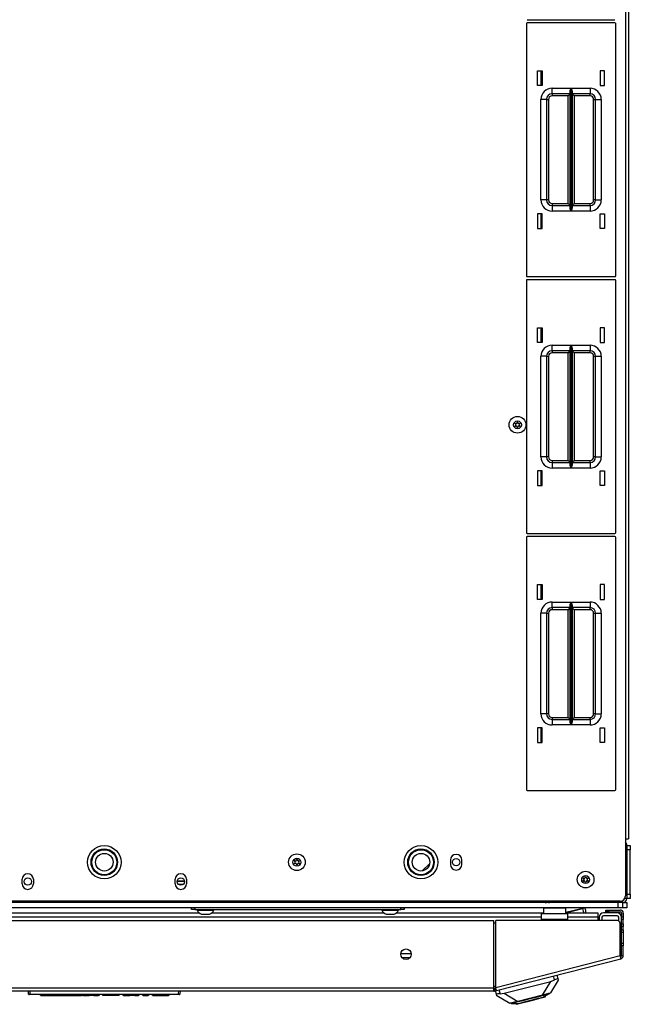
# Model space of a CAD drawing. Units: inches. Extents: x -219 to 36, y -55 to 161.
# Drawn here: x -128 to -115, y 117 to 139 of the extents above; entities that cross this region are included whole.
import ezdxf

# ---------------------------------------------------------------- set-up
doc = ezdxf.new("R2010")
doc.units = ezdxf.units.IN
doc.header["$MEASUREMENT"] = 0
doc.layers.add('TFR-TRI', color=7, linetype='CONTINUOUS')

msp = doc.modelspace()

# ---------------------------------------------------------------- linework, layer by layer
at = {"layer": 'TFR-TRI', "color": 30, "linetype": 'Continuous'}
for p, q in [((-114.72, 158.447), (-114.72, 120.439)), ((-114.649, 158.447), (-114.649, 120.439)), ((-114.72, 120.439), (-114.72, 119.16)), ((-114.72, 120.439), (-114.669, 120.439)), ((-114.669, 120.439), (-114.649, 120.439)), ((-118.633, 119.965), (-118.633, 119.866)), ((-118.381, 119.866), (-118.381, 119.965)), ((-128.22, 119.433), (-128.22, 119.532)), ((-127.968, 119.532), (-127.968, 119.433)), ((-124.794, 119.433), (-124.794, 119.532)), ((-124.542, 119.532), (-124.542, 119.433)), ((-114.838, 119.041), (-137.924, 119.041)), ((-115.16, 118.805), (-115.16, 118.845)), ((-115.16, 118.845), (-115.143, 118.845)), ((-115.143, 118.805), (-115.16, 118.805)), ((-115.143, 118.845), (-115.101, 118.845)), ((-115.101, 118.805), (-115.143, 118.805)), ((-115.101, 118.845), (-114.838, 118.845)), ((-115.101, 118.845), (-115.101, 118.805)), ((-115.101, 118.805), (-114.838, 118.805)), ((-114.806, 118.774), (-114.806, 118.695)), ((-114.767, 118.774), (-114.767, 118.695)), ((-135.101, 118.608), (-117.66, 118.608)), ((-117.66, 117.104), (-117.66, 118.608)), ((-117.622, 117.114), (-117.622, 118.608)), ((-114.897, 118.608), (-117.622, 118.608)), ((-114.838, 117.825), (-114.838, 118.549)), ((-114.806, 118.678), (-114.806, 118.695)), ((-114.806, 118.695), (-114.767, 118.695)), ((-114.806, 118.636), (-114.806, 118.678)), ((-114.806, 118.538), (-114.806, 118.636)), ((-114.767, 118.636), (-114.806, 118.636)), ((-114.806, 118.52), (-114.806, 118.538)), ((-114.806, 118.538), (-114.767, 118.538)), ((-114.806, 118.479), (-114.806, 118.52)), ((-114.767, 118.695), (-114.767, 118.678)), ((-114.767, 118.678), (-114.767, 118.636)), ((-114.767, 118.538), (-114.767, 118.636)), ((-114.767, 118.538), (-114.767, 118.52)), ((-114.767, 118.52), (-114.767, 118.479)), ((-114.806, 118.4), (-114.806, 118.479)), ((-114.767, 118.479), (-114.806, 118.479)), ((-114.806, 118.4), (-114.767, 118.4)), ((-114.806, 118.358), (-114.806, 118.4)), ((-114.806, 118.341), (-114.806, 118.358)), ((-114.767, 118.341), (-114.806, 118.341)), ((-114.767, 118.4), (-114.767, 118.479)), ((-114.767, 118.4), (-114.767, 118.358)), ((-114.767, 118.358), (-114.767, 118.341)), ((-114.767, 118.341), (-114.767, 118.306)), ((-114.767, 118.306), (-114.767, 118.223)), ((-114.806, 118.087), (-114.806, 118.105)), ((-114.806, 118.105), (-114.767, 118.105)), ((-114.806, 118.046), (-114.806, 118.087)), ((-114.767, 118.223), (-114.767, 118.139)), ((-114.767, 118.139), (-114.767, 118.105)), ((-114.767, 118.105), (-114.767, 118.087)), ((-114.767, 118.087), (-114.767, 118.046)), ((-114.767, 118.046), (-114.806, 118.046)), ((-114.806, 117.825), (-114.806, 118.046)), ((-114.767, 117.825), (-114.767, 118.046)), ((-117.622, 117.114), (-114.838, 117.825)), ((-117.605, 117.046), (-114.82, 117.756)), ((-114.825, 117.776), (-114.838, 117.825)), ((-114.82, 117.756), (-114.825, 117.776)), ((-114.806, 117.825), (-114.767, 117.825)), ((-135.101, 117.104), (-117.66, 117.104)), ((-135.101, 117.034), (-117.66, 117.034)), ((-117.66, 117.054), (-117.66, 117.104)), ((-117.66, 117.034), (-117.66, 117.054)), ((-117.653, 117.074), (-117.615, 117.084)), ((-117.653, 117.074), (-117.643, 117.036)), ((-117.643, 117.036), (-117.605, 117.046)), ((-117.61, 117.066), (-117.622, 117.114)), ((-117.605, 117.046), (-117.61, 117.066))]:
    msp.add_line(p, q, dxfattribs=at)
at = {"layer": 'TFR-TRI', "color": 215, "linetype": 'Continuous'}
for p, q in [((-116.935, 138.676), (-116.935, 133.036)), ((-116.915, 138.764), (-114.955, 138.764)), ((-114.955, 138.696), (-116.915, 138.696)), ((-114.935, 133.036), (-114.935, 138.676)), ((-116.685, 137.621), (-116.585, 137.621)), ((-116.685, 137.291), (-116.685, 137.621)), ((-116.585, 137.621), (-116.585, 137.291)), ((-115.285, 137.621), (-115.285, 137.291)), ((-115.185, 137.621), (-115.285, 137.621)), ((-115.185, 137.291), (-115.185, 137.621)), ((-116.585, 137.291), (-116.685, 137.291)), ((-115.285, 137.291), (-115.185, 137.291)), ((-116.36, 137.231), (-115.936, 137.231)), ((-116.36, 137.143), (-116.36, 137.231)), ((-116.36, 137.106), (-116.36, 137.143)), ((-115.958, 137.106), (-116.36, 137.106)), ((-116.36, 137.106), (-116.36, 137.093)), ((-116.36, 137.093), (-116.36, 137.061)), ((-116.003, 137.061), (-116.36, 137.061)), ((-115.971, 137.093), (-116.003, 137.061)), ((-116.003, 134.651), (-116.003, 137.061)), ((-115.958, 137.106), (-115.971, 137.093)), ((-115.958, 137.161), (-115.955, 137.18)), ((-115.958, 134.552), (-115.958, 137.161)), ((-115.955, 137.18), (-115.943, 137.215)), ((-115.943, 137.215), (-115.936, 137.231)), ((-115.936, 137.231), (-115.936, 134.481)), ((-115.936, 137.231), (-115.936, 137.231)), ((-115.934, 134.481), (-115.934, 137.231)), ((-115.934, 137.231), (-115.51, 137.231)), ((-115.934, 137.231), (-115.934, 137.231)), ((-115.934, 137.231), (-115.928, 137.215)), ((-115.928, 137.215), (-115.916, 137.18)), ((-115.916, 137.18), (-115.913, 137.161)), ((-115.913, 137.161), (-115.913, 134.552)), ((-115.51, 137.106), (-115.913, 137.106)), ((-115.9, 137.093), (-115.913, 137.106)), ((-115.868, 137.061), (-115.9, 137.093)), ((-115.51, 137.061), (-115.868, 137.061)), ((-115.868, 137.061), (-115.868, 134.651)), ((-115.51, 137.231), (-115.51, 137.143)), ((-115.51, 137.143), (-115.51, 137.106)), ((-115.51, 137.093), (-115.51, 137.106)), ((-115.51, 137.061), (-115.51, 137.093)), ((-116.61, 134.731), (-116.61, 136.981)), ((-116.522, 136.981), (-116.61, 136.981)), ((-116.485, 136.981), (-116.522, 136.981)), ((-116.485, 136.981), (-116.485, 134.731)), ((-116.485, 136.981), (-116.472, 136.981)), ((-116.472, 136.981), (-116.44, 136.981)), ((-116.44, 136.981), (-116.44, 134.731)), ((-115.43, 134.731), (-115.43, 136.981)), ((-115.43, 136.981), (-115.398, 136.981)), ((-115.398, 136.981), (-115.385, 136.981)), ((-115.385, 134.731), (-115.385, 136.981)), ((-115.385, 136.981), (-115.349, 136.981)), ((-115.349, 136.981), (-115.26, 136.981)), ((-115.26, 136.981), (-115.26, 134.731)), ((-116.522, 134.731), (-116.61, 134.731)), ((-116.485, 134.731), (-116.522, 134.731)), ((-116.472, 134.731), (-116.485, 134.731)), ((-116.44, 134.731), (-116.472, 134.731)), ((-116.36, 134.651), (-116.003, 134.651)), ((-116.36, 134.651), (-116.36, 134.62)), ((-116.36, 134.62), (-116.36, 134.606)), ((-116.36, 134.606), (-115.958, 134.606)), ((-116.36, 134.606), (-116.36, 134.57)), ((-116.003, 134.651), (-115.971, 134.62)), ((-115.971, 134.62), (-115.958, 134.606)), ((-115.913, 134.606), (-115.9, 134.62)), ((-115.913, 134.606), (-115.51, 134.606)), ((-115.9, 134.62), (-115.868, 134.651)), ((-115.868, 134.651), (-115.51, 134.651)), ((-115.51, 134.62), (-115.51, 134.651)), ((-115.51, 134.606), (-115.51, 134.62)), ((-115.51, 134.606), (-115.51, 134.57)), ((-115.398, 134.731), (-115.43, 134.731)), ((-115.385, 134.731), (-115.398, 134.731)), ((-115.385, 134.731), (-115.349, 134.731)), ((-115.349, 134.731), (-115.26, 134.731)), ((-116.685, 134.421), (-116.685, 134.091)), ((-116.585, 134.421), (-116.685, 134.421)), ((-116.585, 134.091), (-116.585, 134.421)), ((-116.36, 134.57), (-116.36, 134.481)), ((-115.936, 134.481), (-116.36, 134.481)), ((-115.955, 134.533), (-115.958, 134.552)), ((-115.943, 134.498), (-115.955, 134.533)), ((-115.936, 134.482), (-115.943, 134.498)), ((-115.936, 134.481), (-115.936, 134.482)), ((-115.928, 134.498), (-115.934, 134.482)), ((-115.934, 134.482), (-115.934, 134.481)), ((-115.51, 134.481), (-115.934, 134.481)), ((-115.916, 134.533), (-115.928, 134.498)), ((-115.913, 134.552), (-115.916, 134.533)), ((-115.51, 134.57), (-115.51, 134.481)), ((-115.285, 134.091), (-115.285, 134.421)), ((-115.285, 134.421), (-115.185, 134.421)), ((-115.185, 134.421), (-115.185, 134.091)), ((-116.685, 134.091), (-116.585, 134.091)), ((-115.185, 134.091), (-115.285, 134.091)), ((-116.935, 132.928), (-116.935, 127.288)), ((-116.915, 133.016), (-114.955, 133.016)), ((-114.955, 132.948), (-116.915, 132.948)), ((-114.935, 127.288), (-114.935, 132.928)), ((-116.685, 131.873), (-116.585, 131.873)), ((-116.685, 131.543), (-116.685, 131.873)), ((-116.585, 131.873), (-116.585, 131.543)), ((-115.285, 131.873), (-115.285, 131.543)), ((-115.185, 131.873), (-115.285, 131.873)), ((-115.185, 131.543), (-115.185, 131.873)), ((-116.585, 131.543), (-116.685, 131.543)), ((-115.285, 131.543), (-115.185, 131.543)), ((-116.36, 131.483), (-115.936, 131.483)), ((-116.36, 131.395), (-116.36, 131.483)), ((-116.36, 131.358), (-116.36, 131.395)), ((-115.958, 131.358), (-116.36, 131.358)), ((-116.36, 131.358), (-116.36, 131.345)), ((-116.36, 131.345), (-116.36, 131.313)), ((-116.003, 131.313), (-116.36, 131.313)), ((-115.971, 131.345), (-116.003, 131.313)), ((-116.003, 128.903), (-116.003, 131.313)), ((-115.958, 131.358), (-115.971, 131.345)), ((-115.958, 131.413), (-115.955, 131.432)), ((-115.958, 128.804), (-115.958, 131.413)), ((-115.955, 131.432), (-115.943, 131.467)), ((-115.943, 131.467), (-115.936, 131.483)), ((-115.936, 131.483), (-115.936, 128.733)), ((-115.936, 131.483), (-115.936, 131.483)), ((-115.934, 128.733), (-115.934, 131.483)), ((-115.934, 131.483), (-115.51, 131.483)), ((-115.934, 131.483), (-115.934, 131.483)), ((-115.934, 131.483), (-115.928, 131.467)), ((-115.928, 131.467), (-115.916, 131.432)), ((-115.916, 131.432), (-115.913, 131.413)), ((-115.913, 131.413), (-115.913, 128.804)), ((-115.51, 131.358), (-115.913, 131.358)), ((-115.9, 131.345), (-115.913, 131.358)), ((-115.868, 131.313), (-115.9, 131.345)), ((-115.51, 131.313), (-115.868, 131.313)), ((-115.868, 131.313), (-115.868, 128.903)), ((-115.51, 131.483), (-115.51, 131.395)), ((-115.51, 131.395), (-115.51, 131.358)), ((-115.51, 131.345), (-115.51, 131.358)), ((-115.51, 131.313), (-115.51, 131.345)), ((-116.61, 128.983), (-116.61, 131.233)), ((-116.522, 131.233), (-116.61, 131.233)), ((-116.485, 131.233), (-116.522, 131.233)), ((-116.485, 131.233), (-116.485, 128.983)), ((-116.485, 131.233), (-116.472, 131.233)), ((-116.472, 131.233), (-116.44, 131.233)), ((-116.44, 131.233), (-116.44, 128.983)), ((-115.43, 128.983), (-115.43, 131.233)), ((-115.43, 131.233), (-115.398, 131.233)), ((-115.398, 131.233), (-115.385, 131.233)), ((-115.385, 128.983), (-115.385, 131.233)), ((-115.385, 131.233), (-115.349, 131.233)), ((-115.349, 131.233), (-115.26, 131.233)), ((-115.26, 131.233), (-115.26, 128.983)), ((-116.522, 128.983), (-116.61, 128.983)), ((-116.485, 128.983), (-116.522, 128.983)), ((-116.472, 128.983), (-116.485, 128.983)), ((-116.44, 128.983), (-116.472, 128.983)), ((-116.36, 128.903), (-116.003, 128.903)), ((-116.36, 128.903), (-116.36, 128.872)), ((-116.36, 128.872), (-116.36, 128.858)), ((-116.003, 128.903), (-115.971, 128.872)), ((-115.971, 128.872), (-115.958, 128.858)), ((-115.913, 128.858), (-115.9, 128.872)), ((-115.9, 128.872), (-115.868, 128.903)), ((-115.868, 128.903), (-115.51, 128.903)), ((-115.51, 128.872), (-115.51, 128.903)), ((-115.51, 128.858), (-115.51, 128.872)), ((-115.398, 128.983), (-115.43, 128.983)), ((-115.385, 128.983), (-115.398, 128.983)), ((-115.385, 128.983), (-115.349, 128.983)), ((-115.349, 128.983), (-115.26, 128.983)), ((-116.685, 128.673), (-116.685, 128.343)), ((-116.585, 128.673), (-116.685, 128.673)), ((-116.585, 128.343), (-116.585, 128.673)), ((-116.36, 128.858), (-115.958, 128.858)), ((-116.36, 128.858), (-116.36, 128.822)), ((-116.36, 128.822), (-116.36, 128.733)), ((-115.936, 128.733), (-116.36, 128.733)), ((-115.955, 128.785), (-115.958, 128.804)), ((-115.943, 128.75), (-115.955, 128.785)), ((-115.936, 128.734), (-115.943, 128.75)), ((-115.936, 128.733), (-115.936, 128.734)), ((-115.928, 128.75), (-115.934, 128.734)), ((-115.934, 128.734), (-115.934, 128.733)), ((-115.51, 128.733), (-115.934, 128.733)), ((-115.916, 128.785), (-115.928, 128.75)), ((-115.913, 128.804), (-115.916, 128.785)), ((-115.913, 128.858), (-115.51, 128.858)), ((-115.51, 128.858), (-115.51, 128.822)), ((-115.51, 128.822), (-115.51, 128.733)), ((-115.285, 128.343), (-115.285, 128.673)), ((-115.285, 128.673), (-115.185, 128.673)), ((-115.185, 128.673), (-115.185, 128.343)), ((-116.685, 128.343), (-116.585, 128.343)), ((-115.185, 128.343), (-115.285, 128.343)), ((-116.935, 127.18), (-116.935, 121.54)), ((-116.915, 127.268), (-114.955, 127.268)), ((-114.955, 127.2), (-116.915, 127.2)), ((-114.935, 121.54), (-114.935, 127.18)), ((-116.685, 126.125), (-116.585, 126.125)), ((-116.685, 125.795), (-116.685, 126.125)), ((-116.585, 126.125), (-116.585, 125.795)), ((-115.285, 126.125), (-115.285, 125.795)), ((-115.185, 126.125), (-115.285, 126.125)), ((-115.185, 125.795), (-115.185, 126.125)), ((-116.585, 125.795), (-116.685, 125.795)), ((-115.285, 125.795), (-115.185, 125.795)), ((-116.36, 125.735), (-115.936, 125.735)), ((-116.36, 125.647), (-116.36, 125.735)), ((-116.36, 125.61), (-116.36, 125.647)), ((-115.958, 125.61), (-116.36, 125.61)), ((-116.36, 125.61), (-116.36, 125.597)), ((-116.36, 125.597), (-116.36, 125.565)), ((-116.003, 125.565), (-116.36, 125.565)), ((-115.971, 125.597), (-116.003, 125.565)), ((-116.003, 123.155), (-116.003, 125.565)), ((-115.958, 125.61), (-115.971, 125.597)), ((-115.958, 125.665), (-115.955, 125.684)), ((-115.958, 123.056), (-115.958, 125.665)), ((-115.955, 125.684), (-115.943, 125.719)), ((-115.943, 125.719), (-115.936, 125.735)), ((-115.936, 125.735), (-115.936, 122.985)), ((-115.936, 125.735), (-115.936, 125.735)), ((-115.934, 122.985), (-115.934, 125.735)), ((-115.934, 125.735), (-115.51, 125.735)), ((-115.934, 125.735), (-115.934, 125.735)), ((-115.934, 125.735), (-115.928, 125.719)), ((-115.928, 125.719), (-115.916, 125.684)), ((-115.916, 125.684), (-115.913, 125.665)), ((-115.913, 125.665), (-115.913, 123.056)), ((-115.51, 125.61), (-115.913, 125.61)), ((-115.9, 125.597), (-115.913, 125.61)), ((-115.868, 125.565), (-115.9, 125.597)), ((-115.51, 125.565), (-115.868, 125.565)), ((-115.868, 125.565), (-115.868, 123.155)), ((-115.51, 125.735), (-115.51, 125.647)), ((-115.51, 125.647), (-115.51, 125.61)), ((-115.51, 125.597), (-115.51, 125.61)), ((-115.51, 125.565), (-115.51, 125.597)), ((-116.61, 123.235), (-116.61, 125.485)), ((-116.522, 125.485), (-116.61, 125.485)), ((-116.485, 125.485), (-116.522, 125.485)), ((-116.485, 125.485), (-116.485, 123.235)), ((-116.485, 125.485), (-116.472, 125.485)), ((-116.472, 125.485), (-116.44, 125.485)), ((-116.44, 125.485), (-116.44, 123.235)), ((-115.43, 123.235), (-115.43, 125.485)), ((-115.43, 125.485), (-115.398, 125.485)), ((-115.398, 125.485), (-115.385, 125.485)), ((-115.385, 123.235), (-115.385, 125.485)), ((-115.385, 125.485), (-115.349, 125.485)), ((-115.349, 125.485), (-115.26, 125.485)), ((-115.26, 125.485), (-115.26, 123.235)), ((-116.522, 123.235), (-116.61, 123.235)), ((-116.485, 123.235), (-116.522, 123.235)), ((-116.472, 123.235), (-116.485, 123.235)), ((-116.44, 123.235), (-116.472, 123.235)), ((-116.36, 123.155), (-116.003, 123.155)), ((-116.36, 123.155), (-116.36, 123.123)), ((-116.003, 123.155), (-115.971, 123.123)), ((-115.9, 123.123), (-115.868, 123.155)), ((-115.868, 123.155), (-115.51, 123.155)), ((-115.51, 123.123), (-115.51, 123.155)), ((-115.398, 123.235), (-115.43, 123.235)), ((-115.385, 123.235), (-115.398, 123.235)), ((-115.385, 123.235), (-115.349, 123.235)), ((-115.349, 123.235), (-115.26, 123.235)), ((-116.685, 122.925), (-116.685, 122.595)), ((-116.585, 122.925), (-116.685, 122.925)), ((-116.585, 122.595), (-116.585, 122.925)), ((-116.36, 123.123), (-116.36, 123.11)), ((-116.36, 123.11), (-115.958, 123.11)), ((-116.36, 123.11), (-116.36, 123.074)), ((-116.36, 123.074), (-116.36, 122.985)), ((-115.936, 122.985), (-116.36, 122.985)), ((-115.971, 123.123), (-115.958, 123.11)), ((-115.955, 123.037), (-115.958, 123.056)), ((-115.943, 123.002), (-115.955, 123.037)), ((-115.936, 122.986), (-115.943, 123.002)), ((-115.936, 122.985), (-115.936, 122.986)), ((-115.928, 123.002), (-115.934, 122.986)), ((-115.934, 122.986), (-115.934, 122.985)), ((-115.51, 122.985), (-115.934, 122.985)), ((-115.916, 123.037), (-115.928, 123.002)), ((-115.913, 123.056), (-115.916, 123.037)), ((-115.913, 123.11), (-115.9, 123.123)), ((-115.913, 123.11), (-115.51, 123.11)), ((-115.51, 123.11), (-115.51, 123.123)), ((-115.51, 123.11), (-115.51, 123.074)), ((-115.51, 123.074), (-115.51, 122.985)), ((-115.285, 122.595), (-115.285, 122.925)), ((-115.285, 122.925), (-115.185, 122.925)), ((-115.185, 122.925), (-115.185, 122.595)), ((-116.685, 122.595), (-116.585, 122.595)), ((-115.185, 122.595), (-115.285, 122.595)), ((-116.915, 121.52), (-114.955, 121.52)), ((-114.881, 119.01), (-137.881, 119.01)), ((-114.881, 118.892), (-114.881, 119.01)), ((-114.783, 119.01), (-114.783, 118.892)), ((-114.881, 118.892), (-137.881, 118.892)), ((-114.811, 118.892), (-114.881, 118.892)), ((-114.783, 118.892), (-114.811, 118.892))]:
    msp.add_line(p, q, dxfattribs=at)
at = {"layer": 'TFR-TRI', "color": 12, "linetype": 'Continuous'}
for p, q in [((-116.61, 137.621), (-116.61, 137.291)), ((-116.61, 134.421), (-116.61, 134.091)), ((-116.61, 131.873), (-116.61, 131.543)), ((-116.61, 128.673), (-116.61, 128.343)), ((-116.61, 126.125), (-116.61, 125.795)), ((-116.61, 122.925), (-116.61, 122.595)), ((-128.507, 118.779), (-124.255, 118.779)), ((-123.98, 118.779), (-120.121, 118.779)), ((-119.846, 118.779), (-116.552, 118.779)), ((-116.052, 118.779), (-115.338, 118.779)), ((-115.338, 118.779), (-115.338, 118.752)), ((-115.338, 118.752), (-115.338, 118.685)), ((-116.598, 118.685), (-136.164, 118.685)), ((-115.338, 118.685), (-116.007, 118.685)), ((-115.338, 118.685), (-115.338, 118.608)), ((-119.746, 117.874), (-119.512, 117.874)), ((-119.54, 117.779), (-119.719, 117.779))]:
    msp.add_line(p, q, dxfattribs=at)
at = {"layer": 'TFR-TRI', "color": 235, "linetype": 'Continuous'}
for p, q in [((-116.587, 126.125), (-116.587, 125.965)), ((-116.61, 125.965), (-116.587, 125.965)), ((-116.587, 125.887), (-116.61, 125.887)), ((-116.587, 125.965), (-116.587, 125.91)), ((-116.587, 125.91), (-116.587, 125.887))]:
    msp.add_line(p, q, dxfattribs=at)
at = {"layer": 'TFR-TRI', "color": 253, "linetype": 'Continuous'}
for p, q in [((-116.596, 125.86), (-116.61, 125.86)), ((-116.596, 125.795), (-116.596, 125.86))]:
    msp.add_line(p, q, dxfattribs=at)
at = {"layer": 'TFR-TRI', "color": 173, "linetype": 'Continuous'}
for p, q in [((-114.688, 120.292), (-114.72, 120.292)), ((-114.688, 120.292), (-114.688, 119.104)), ((-116.422, 119.041), (-116.422, 119.01)), ((-114.783, 119.01), (-116.422, 119.01)), ((-114.783, 119.055), (-114.783, 119.01)), ((-114.688, 119.104), (-114.733, 119.104))]:
    msp.add_line(p, q, dxfattribs=at)
at = {"layer": 'TFR-TRI', "color": 3, "linetype": 'Continuous'}
for p, q in [((-114.688, 120.292), (-114.609, 120.292)), ((-114.609, 120.292), (-114.609, 120.263)), ((-114.609, 120.193), (-114.688, 120.193)), ((-114.688, 119.203), (-114.688, 120.193)), ((-114.609, 120.263), (-114.609, 120.193)), ((-114.609, 119.203), (-114.609, 120.193)), ((-114.688, 119.203), (-114.609, 119.203)), ((-114.609, 119.203), (-114.609, 119.133)), ((-114.609, 119.104), (-114.688, 119.104)), ((-114.609, 119.133), (-114.609, 119.104)), ((-124.304, 118.86), (-124.304, 118.841)), ((-124.304, 118.841), (-124.268, 118.841)), ((-124.268, 118.841), (-124.175, 118.841)), ((-124.206, 118.752), (-124.161, 118.752)), ((-124.175, 118.841), (-124.059, 118.841)), ((-124.161, 118.752), (-124.073, 118.752)), ((-124.073, 118.752), (-124.029, 118.752)), ((-124.059, 118.841), (-123.966, 118.841)), ((-123.966, 118.841), (-123.93, 118.841)), ((-123.93, 118.841), (-123.93, 118.86)), ((-120.17, 118.86), (-120.17, 118.841)), ((-120.17, 118.841), (-120.135, 118.841)), ((-120.135, 118.841), (-120.041, 118.841)), ((-120.072, 118.752), (-120.028, 118.752)), ((-120.041, 118.841), (-119.926, 118.841)), ((-120.028, 118.752), (-119.939, 118.752)), ((-119.939, 118.752), (-119.895, 118.752)), ((-119.926, 118.841), (-119.832, 118.841)), ((-119.832, 118.841), (-119.796, 118.841)), ((-119.796, 118.841), (-119.796, 118.86)), ((-116.569, 118.78), (-116.552, 118.784)), ((-115.679, 118.883), (-116.052, 118.788)), ((-116.052, 118.786), (-115.679, 118.881)), ((-115.681, 118.892), (-115.68, 118.887)), ((-115.68, 118.887), (-115.679, 118.883)), ((-115.661, 118.888), (-115.679, 118.883)), ((-115.679, 118.881), (-115.657, 118.887)), ((-115.679, 118.881), (-115.679, 118.883)), ((-115.679, 118.881), (-115.664, 118.822)), ((-115.664, 118.822), (-115.653, 118.779)), ((-115.644, 118.892), (-115.661, 118.888)), ((-115.657, 118.887), (-115.638, 118.892)), ((-115.61, 118.854), (-115.62, 118.892)), ((-115.606, 118.838), (-115.61, 118.854)), ((-114.901, 118.779), (-115.212, 118.779)), ((-115.306, 118.685), (-115.306, 118.608)), ((-115.243, 118.685), (-115.243, 118.608)), ((-114.901, 118.716), (-115.212, 118.716)), ((-114.869, 118.602), (-114.869, 118.685))]:
    msp.add_line(p, q, dxfattribs=at)
at = {"layer": 'TFR-TRI', "color": 58, "linetype": 'Continuous'}
msp.add_line((-119.099, 119.888), (-119.267, 119.721), dxfattribs=at)
at = {"layer": 'TFR-TRI', "color": 22, "linetype": 'Continuous'}
for p, q in [((-124.586, 119.481), (-124.751, 119.481)), ((-124.749, 119.502), (-124.588, 119.502)), ((-124.726, 119.423), (-124.61, 119.423))]:
    msp.add_line(p, q, dxfattribs=at)
at = {"layer": 'TFR-TRI', "color": 251, "linetype": 'Continuous'}
for p, q in [((-116.635, 119.018), (-116.635, 119.041)), ((-116.635, 119.01), (-116.635, 119.018)), ((-116.517, 119.041), (-116.517, 119.018)), ((-116.517, 119.018), (-116.517, 119.01))]:
    msp.add_line(p, q, dxfattribs=at)
at = {"layer": 'TFR-TRI', "color": 21, "linetype": 'Continuous'}
for p, q in [((-116.509, 119.01), (-116.496, 119.01)), ((-116.496, 119.01), (-116.483, 119.01)), ((-116.425, 119.01), (-116.483, 119.01)), ((-114.78, 119.01), (-114.714, 119.01)), ((-114.714, 119.01), (-114.688, 119.01)), ((-114.688, 119.01), (-114.688, 118.892)), ((-114.715, 118.892), (-114.783, 118.892)), ((-114.688, 118.892), (-114.715, 118.892))]:
    msp.add_line(p, q, dxfattribs=at)
at = {"layer": 'TFR-TRI', "color": 252, "linetype": 'Continuous'}
for p, q in [((-124.432, 118.86), (-124.432, 118.892)), ((-124.409, 118.86), (-124.432, 118.86)), ((-124.353, 118.86), (-124.409, 118.86)), ((-124.353, 118.892), (-124.353, 118.86)), ((-124.353, 118.86), (-119.747, 118.86)), ((-119.747, 118.86), (-119.747, 118.892)), ((-119.691, 118.86), (-119.747, 118.86)), ((-119.668, 118.86), (-119.691, 118.86)), ((-119.668, 118.892), (-119.668, 118.86)), ((-116.423, 116.973), (-116.556, 116.899)), ((-116.456, 116.965), (-116.423, 116.973)), ((-116.425, 116.981), (-116.423, 116.973)), ((-117.274, 116.764), (-117.272, 116.757)), ((-117.272, 116.757), (-117.24, 116.765)), ((-117.272, 116.757), (-117.12, 116.755)), ((-117.24, 116.765), (-117.148, 116.788)), ((-117.167, 116.755), (-117.162, 116.736)), ((-117.148, 116.788), (-117.01, 116.824)), ((-117.13, 116.744), (-117.039, 116.767)), ((-117.12, 116.755), (-117.082, 116.765)), ((-117.082, 116.765), (-116.979, 116.791)), ((-117.039, 116.767), (-116.909, 116.801)), ((-117.01, 116.824), (-116.848, 116.865)), ((-116.979, 116.791), (-116.838, 116.827)), ((-116.909, 116.801), (-116.763, 116.838)), ((-116.848, 116.865), (-116.685, 116.906)), ((-116.838, 116.827), (-116.697, 116.863)), ((-116.763, 116.838), (-116.633, 116.871)), ((-116.697, 116.863), (-116.594, 116.889)), ((-116.685, 116.906), (-116.548, 116.942)), ((-116.633, 116.871), (-116.542, 116.894)), ((-116.594, 116.889), (-116.556, 116.899)), ((-116.548, 116.942), (-116.456, 116.965)), ((-116.542, 116.894), (-116.51, 116.902)), ((-116.51, 116.902), (-116.515, 116.922)), ((-117.162, 116.736), (-117.13, 116.744))]:
    msp.add_line(p, q, dxfattribs=at)
at = {"layer": 'TFR-TRI', "color": 95, "linetype": 'Continuous'}
for p, q in [((-116.597, 118.729), (-116.597, 118.77)), ((-116.597, 118.77), (-116.007, 118.77)), ((-116.007, 118.729), (-116.007, 118.77)), ((-117.623, 118.553), (-117.661, 118.553)), ((-116.597, 118.632), (-116.597, 118.729)), ((-116.007, 118.632), (-116.597, 118.632)), ((-116.597, 118.608), (-116.597, 118.632)), ((-116.007, 118.632), (-116.007, 118.729)), ((-116.007, 118.608), (-116.007, 118.632)), ((-114.826, 118.514), (-114.826, 117.914)), ((-117.66, 117.098), (-117.621, 117.108)), ((-117.622, 117.139), (-117.65, 117.131))]:
    msp.add_line(p, q, dxfattribs=at)
at = {"layer": 'TFR-TRI', "color": 5, "linetype": 'Continuous'}
for p, q in [((-116.552, 118.886), (-116.552, 118.77)), ((-116.519, 118.886), (-116.552, 118.886)), ((-116.427, 118.886), (-116.519, 118.886)), ((-116.302, 118.886), (-116.427, 118.886)), ((-116.177, 118.886), (-116.302, 118.886)), ((-116.086, 118.886), (-116.177, 118.886)), ((-116.052, 118.886), (-116.086, 118.886)), ((-116.052, 118.77), (-116.052, 118.886))]:
    msp.add_line(p, q, dxfattribs=at)
at = {"layer": 'TFR-TRI', "color": 70, "linetype": 'Continuous'}
for p, q in [((-114.806, 118.494), (-114.826, 118.494)), ((-114.806, 118.103), (-114.806, 118.342)), ((-114.826, 117.908), (-114.806, 117.908))]:
    msp.add_line(p, q, dxfattribs=at)
at = {"layer": 'TFR-TRI', "color": 151, "linetype": 'Continuous'}
for p, q in [((-117.432, 116.982), (-116.391, 117.248)), ((-116.572, 116.944), (-116.391, 117.248)), ((-116.221, 117.277), (-116.392, 116.989)), ((-116.391, 117.248), (-116.304, 117.281)), ((-116.304, 117.281), (-116.327, 117.372)), ((-116.282, 117.292), (-116.304, 117.281)), ((-116.261, 117.302), (-116.282, 117.292)), ((-116.245, 117.309), (-116.261, 117.302)), ((-116.251, 117.391), (-116.23, 117.31)), ((-116.234, 117.312), (-116.245, 117.309)), ((-116.23, 117.31), (-116.234, 117.312)), ((-116.23, 117.31), (-116.221, 117.277)), ((-117.603, 116.96), (-117.624, 117.041)), ((-117.548, 117.06), (-117.524, 116.97)), ((-117.524, 116.97), (-117.432, 116.982)), ((-117.432, 116.982), (-117.128, 116.802)), ((-116.439, 116.977), (-116.496, 116.963)), ((-116.404, 116.986), (-116.439, 116.977)), ((-116.392, 116.989), (-116.404, 116.986)), ((-117.602, 116.962), (-117.603, 116.96)), ((-117.595, 116.926), (-117.603, 116.96)), ((-117.593, 116.965), (-117.602, 116.962)), ((-117.307, 116.756), (-117.595, 116.926)), ((-117.575, 116.967), (-117.593, 116.965)), ((-117.551, 116.968), (-117.575, 116.967)), ((-117.524, 116.97), (-117.551, 116.968)), ((-117.295, 116.759), (-117.307, 116.756)), ((-117.26, 116.768), (-117.295, 116.759)), ((-117.204, 116.782), (-117.26, 116.768)), ((-117.128, 116.802), (-117.204, 116.782)), ((-116.572, 116.944), (-117.128, 116.802)), ((-116.496, 116.963), (-116.572, 116.944))]:
    msp.add_line(p, q, dxfattribs=at)
at = {"layer": 'TFR-TRI', "color": 150, "linetype": 'Continuous'}
for p, q in [((-128.075, 116.963), (-128.081, 117.034)), ((-128.051, 117.034), (-128.045, 116.963)), ((-124.717, 116.963), (-124.711, 117.034)), ((-124.681, 117.034), (-124.687, 116.963)), ((-128.075, 116.963), (-128.045, 116.963)), ((-128.045, 116.954), (-128.065, 116.954)), ((-128.045, 116.963), (-124.717, 116.963)), ((-128.045, 116.956), (-128.045, 116.963)), ((-128.045, 116.954), (-128.045, 116.956)), ((-124.717, 116.954), (-128.045, 116.954)), ((-127.809, 116.934), (-127.809, 116.954)), ((-127.799, 116.934), (-127.809, 116.934)), ((-127.799, 116.954), (-127.799, 116.934)), ((-127.799, 116.934), (-127.361, 116.934)), ((-127.361, 116.934), (-127.361, 116.954)), ((-127.361, 116.934), (-127.235, 116.934)), ((-127.235, 116.934), (-127.153, 116.934)), ((-127.153, 116.934), (-127.153, 116.954)), ((-127.15, 116.934), (-127.153, 116.934)), ((-127.153, 116.934), (-127.153, 116.934)), ((-127.147, 116.934), (-127.15, 116.934)), ((-127.144, 116.934), (-127.147, 116.934)), ((-127.144, 116.954), (-127.144, 116.943)), ((-127.144, 116.943), (-127.144, 116.934)), ((-127.144, 116.934), (-127.027, 116.934)), ((-127.027, 116.934), (-127.027, 116.954)), ((-127.018, 116.934), (-127.027, 116.934)), ((-127.018, 116.954), (-127.018, 116.934)), ((-127.018, 116.934), (-126.894, 116.934)), ((-126.894, 116.934), (-126.895, 116.954)), ((-126.875, 116.934), (-126.894, 116.934)), ((-126.875, 116.934), (-126.876, 116.954)), ((-126.865, 116.934), (-126.875, 116.934)), ((-126.866, 116.954), (-126.865, 116.934)), ((-126.865, 116.934), (-126.718, 116.934)), ((-126.718, 116.934), (-126.717, 116.954)), ((-126.709, 116.934), (-126.718, 116.934)), ((-126.708, 116.954), (-126.709, 116.934)), ((-126.642, 116.934), (-126.709, 116.934)), ((-126.642, 116.934), (-126.643, 116.954)), ((-126.623, 116.934), (-126.642, 116.934)), ((-126.623, 116.934), (-126.624, 116.954)), ((-126.613, 116.934), (-126.623, 116.934)), ((-126.614, 116.954), (-126.613, 116.934)), ((-126.613, 116.934), (-126.508, 116.934)), ((-126.508, 116.934), (-126.508, 116.954)), ((-126.498, 116.934), (-126.508, 116.934)), ((-126.498, 116.954), (-126.498, 116.934)), ((-126.411, 116.934), (-126.412, 116.954)), ((-126.401, 116.934), (-126.411, 116.934)), ((-126.402, 116.954), (-126.401, 116.934)), ((-126.134, 116.934), (-126.401, 116.934)), ((-126.134, 116.934), (-126.134, 116.954)), ((-126.072, 116.934), (-126.134, 116.934)), ((-126.047, 116.934), (-126.072, 116.934)), ((-126.047, 116.934), (-126.046, 116.954)), ((-125.959, 116.934), (-125.96, 116.954)), ((-125.949, 116.934), (-125.959, 116.934)), ((-125.95, 116.954), (-125.949, 116.934)), ((-125.949, 116.934), (-125.807, 116.934)), ((-125.807, 116.934), (-125.807, 116.954)), ((-125.797, 116.934), (-125.807, 116.934)), ((-125.797, 116.954), (-125.797, 116.934)), ((-125.79, 116.934), (-125.797, 116.934)), ((-125.771, 116.934), (-125.79, 116.934)), ((-125.771, 116.934), (-125.771, 116.954)), ((-125.736, 116.934), (-125.771, 116.934)), ((-125.736, 116.934), (-125.736, 116.954)), ((-125.718, 116.934), (-125.736, 116.934)), ((-125.71, 116.934), (-125.718, 116.934)), ((-125.71, 116.934), (-125.711, 116.954)), ((-125.7, 116.934), (-125.71, 116.934)), ((-125.701, 116.954), (-125.7, 116.934)), ((-125.7, 116.934), (-125.618, 116.934)), ((-125.618, 116.934), (-125.617, 116.954)), ((-125.608, 116.934), (-125.618, 116.934)), ((-125.607, 116.954), (-125.608, 116.934)), ((-125.521, 116.934), (-125.521, 116.954)), ((-125.511, 116.934), (-125.521, 116.934)), ((-125.511, 116.954), (-125.511, 116.934)), ((-125.511, 116.934), (-125.4, 116.934)), ((-125.4, 116.934), (-125.399, 116.954)), ((-125.39, 116.934), (-125.4, 116.934)), ((-125.389, 116.954), (-125.39, 116.934)), ((-125.302, 116.934), (-125.303, 116.954)), ((-125.292, 116.934), (-125.302, 116.934)), ((-125.293, 116.954), (-125.292, 116.934)), ((-125.292, 116.934), (-124.948, 116.934)), ((-124.948, 116.934), (-124.947, 116.954)), ((-124.938, 116.934), (-124.948, 116.934)), ((-124.937, 116.954), (-124.938, 116.934)), ((-124.717, 116.963), (-124.687, 116.963)), ((-124.717, 116.956), (-124.717, 116.963)), ((-124.717, 116.954), (-124.717, 116.956)), ((-124.697, 116.954), (-124.717, 116.954))]:
    msp.add_line(p, q, dxfattribs=at)
at = {"layer": 'TFR-TRI', "color": 3, "linetype": 'Continuous'}
for centre, radius in [((-117.134, 129.701), 0.187), ((-117.134, 129.701), 0.0886), ((-126.381, 119.915), 0.297), ((-126.381, 119.915), 0.28), ((-126.381, 119.915), 0.197), ((-122.07, 119.915), 0.187), ((-119.294, 119.915), 0.297), ((-119.294, 119.915), 0.28), ((-119.294, 119.915), 0.197), ((-122.07, 119.915), 0.0886), ((-115.609, 119.526), 0.187), ((-115.609, 119.526), 0.0886)]:
    msp.add_circle(centre, radius, dxfattribs=at)
at = {"layer": 'TFR-TRI', "color": 30, "linetype": 'Continuous'}
for centre, radius in [((-126.381, 119.915), 0.374), ((-119.294, 119.915), 0.374), ((-119.629, 117.856), 0.118)]:
    msp.add_circle(centre, radius, dxfattribs=at)
at = {"layer": 'TFR-TRI', "color": 22, "linetype": 'Continuous'}
for centre in [(-118.507, 119.915), (-128.094, 119.482), (-124.668, 119.482)]:
    msp.add_circle(centre, 0.0827, dxfattribs=at)
at = {"layer": 'TFR-TRI', "color": 215, "linetype": 'Continuous'}
for centre, radius, start, end in [((-116.915, 138.676), 0.02, 90, 180), ((-114.955, 138.676), 0.02, 0, 90), ((-116.36, 136.981), 0.25, 90, 180), ((-116.36, 136.981), 0.125, 90, 180), ((-116.36, 136.981), 0.08, 90, 180), ((-115.51, 136.981), 0.25, 0, 90), ((-115.51, 136.981), 0.125, 0, 90), ((-115.51, 136.981), 0.08, 0, 90), ((-116.36, 134.731), 0.25, 180, 270), ((-116.36, 134.731), 0.125, 180, 270), ((-116.36, 134.731), 0.08, 180, 270), ((-115.51, 134.731), 0.25, 270, 0), ((-115.51, 134.731), 0.08, 270, 0), ((-115.51, 134.731), 0.125, 270, 0), ((-116.915, 133.036), 0.02, 180, 270), ((-116.915, 132.928), 0.02, 90, 180), ((-114.955, 133.036), 0.02, 270, 0), ((-114.955, 132.928), 0.02, 0, 90), ((-116.36, 131.233), 0.25, 90, 180), ((-116.36, 131.233), 0.125, 90, 180), ((-116.36, 131.233), 0.08, 90, 180), ((-115.51, 131.233), 0.25, 0, 90), ((-115.51, 131.233), 0.125, 0, 90), ((-115.51, 131.233), 0.08, 0, 90), ((-116.36, 128.983), 0.25, 180, 270), ((-116.36, 128.983), 0.125, 180, 270), ((-116.36, 128.983), 0.08, 180, 270), ((-115.51, 128.983), 0.25, 270, 0), ((-115.51, 128.983), 0.08, 270, 0), ((-115.51, 128.983), 0.125, 270, 0), ((-116.915, 127.288), 0.02, 180, 270), ((-116.915, 127.18), 0.02, 90, 180), ((-114.955, 127.288), 0.02, 270, 0), ((-114.955, 127.18), 0.02, 0, 90), ((-116.36, 125.485), 0.25, 90, 180), ((-116.36, 125.485), 0.125, 90, 180), ((-116.36, 125.485), 0.08, 90, 180), ((-115.51, 125.485), 0.25, 0, 90), ((-115.51, 125.485), 0.125, 0, 90), ((-115.51, 125.485), 0.08, 0, 90), ((-116.36, 123.235), 0.25, 180, 270), ((-116.36, 123.235), 0.125, 180, 270), ((-116.36, 123.235), 0.08, 180, 270), ((-115.51, 123.235), 0.25, 270, 0), ((-115.51, 123.235), 0.08, 270, 0), ((-115.51, 123.235), 0.125, 270, 0), ((-116.915, 121.54), 0.02, 180, 270), ((-114.955, 121.54), 0.02, 270, 0)]:
    msp.add_arc(centre, radius, start, end, dxfattribs=at)
at = {"layer": 'TFR-TRI', "color": 3, "linetype": 'Continuous'}
for centre, radius, start, end in [((-117.41, 129.858), 0.288, 334.4223, 340.7388), ((-117.134, 129.761), 0.00394, 20.2092, 160.7388), ((-116.856, 129.864), 0.292, 200.2092, 206.5131), ((-117.186, 129.731), 0.00394, 79.8062, 220.3358), ((-117.186, 129.67), 0.00394, 140.0662, 280.5828), ((-117.409, 129.542), 0.288, 33.9333, 40.3358), ((-117.41, 129.858), 0.288, 320.0662, 326.4698), ((-117.134, 130.022), 0.292, 259.8062, 266.0622), ((-117.131, 129.379), 0.292, 94.3342, 100.5828), ((-117.173, 129.701), 0.00394, 326.4698, 33.9333), ((-117.153, 129.735), 0.00394, 266.0622, 334.4223), ((-117.153, 129.667), 0.00394, 25.9787, 94.3342), ((-117.409, 129.542), 0.288, 19.6646, 25.9787), ((-117.134, 129.64), 0.00394, 199.6646, 340.199), ((-116.855, 129.54), 0.292, 153.8943, 160.199), ((-117.114, 129.735), 0.00394, 206.5131, 273.8899), ((-117.114, 129.667), 0.00394, 86.5205, 153.8943), ((-117.134, 130.022), 0.292, 273.8899, 280.2031), ((-117.131, 129.379), 0.292, 80.2136, 86.5205), ((-117.094, 129.701), 0.00394, 146.0412, 214.3587), ((-116.855, 129.54), 0.292, 139.7913, 146.0412), ((-116.856, 129.864), 0.292, 214.3587, 220.6076), ((-117.081, 129.731), 0.00394, 319.7913, 100.2031), ((-117.081, 129.671), 0.00394, 260.2136, 40.6076), ((-122.122, 119.946), 0.00394, 79.8062, 220.3358), ((-122.122, 119.885), 0.00394, 140.0662, 280.5828), ((-122.345, 119.757), 0.288, 33.9333, 40.3358), ((-122.346, 120.072), 0.288, 320.0662, 326.4698), ((-122.07, 120.237), 0.292, 259.8062, 266.0622), ((-122.068, 119.593), 0.292, 94.3342, 100.5828), ((-122.109, 119.915), 0.00394, 326.4698, 33.9333), ((-122.09, 119.95), 0.00394, 266.0622, 334.4223), ((-122.089, 119.881), 0.00394, 25.9787, 94.3342), ((-122.346, 120.072), 0.288, 334.4223, 340.7388), ((-122.345, 119.757), 0.288, 19.6646, 25.9787), ((-122.07, 119.976), 0.00394, 20.2092, 160.7388), ((-122.07, 119.855), 0.00394, 199.6646, 340.199), ((-121.793, 120.078), 0.292, 200.2092, 206.5131), ((-121.792, 119.755), 0.292, 153.8943, 160.199), ((-122.05, 119.95), 0.00394, 206.5131, 273.8899), ((-122.05, 119.881), 0.00394, 86.5205, 153.8943), ((-122.07, 120.237), 0.292, 273.8899, 280.2031), ((-122.068, 119.593), 0.292, 80.2136, 86.5205), ((-121.792, 119.755), 0.292, 139.7913, 146.0412), ((-122.03, 119.916), 0.00394, 146.0412, 214.3587), ((-121.793, 120.078), 0.292, 214.3587, 220.6076), ((-122.018, 119.946), 0.00394, 319.7913, 100.2031), ((-122.017, 119.886), 0.00394, 260.2136, 40.6076), ((-115.662, 119.556), 0.00394, 79.8062, 220.3358), ((-115.884, 119.367), 0.288, 33.9333, 40.3358), ((-115.661, 119.495), 0.00394, 140.0662, 280.5828), ((-115.885, 119.682), 0.288, 320.0662, 326.4698), ((-115.609, 119.847), 0.292, 259.8062, 266.0622), ((-115.607, 119.204), 0.292, 94.3342, 100.5828), ((-115.649, 119.526), 0.00394, 326.4698, 33.9333), ((-115.629, 119.56), 0.00394, 266.0622, 334.4223), ((-115.629, 119.491), 0.00394, 25.9787, 94.3342), ((-115.885, 119.682), 0.288, 334.4223, 340.7388), ((-115.884, 119.367), 0.288, 19.6646, 25.9787), ((-115.61, 119.586), 0.00394, 20.2092, 160.7388), ((-115.609, 119.465), 0.00394, 199.6646, 340.199), ((-115.332, 119.688), 0.292, 200.2092, 206.5131), ((-115.331, 119.365), 0.292, 153.8943, 160.199), ((-115.59, 119.56), 0.00394, 206.5131, 273.8899), ((-115.59, 119.492), 0.00394, 86.5205, 153.8943), ((-115.609, 119.847), 0.292, 273.8899, 280.2031), ((-115.607, 119.204), 0.292, 80.2136, 86.5205), ((-115.57, 119.526), 0.00394, 146.0412, 214.3587), ((-115.331, 119.365), 0.292, 139.7913, 146.0412), ((-115.332, 119.688), 0.292, 214.3587, 220.6076), ((-115.557, 119.556), 0.00394, 319.7913, 100.2031), ((-115.557, 119.496), 0.00394, 260.2136, 40.6076), ((-124.145, 118.919), 0.177, 206.1376, 249.9453), ((-124.089, 118.919), 0.177, 290.0547, 333.8624), ((-120.011, 118.919), 0.177, 206.1376, 249.9453), ((-119.956, 118.919), 0.177, 290.0547, 333.8624), ((-115.664, 118.823), 0.06, 313.217, 14.32), ((-115.212, 118.685), 0.0945, 90, 180), ((-114.901, 118.685), 0.0945, 0, 90), ((-115.212, 118.685), 0.0315, 90, 180), ((-114.901, 118.685), 0.0315, 0, 90), ((-114.901, 117.874), 0.0945, 315.5091, 0)]:
    msp.add_arc(centre, radius, start, end, dxfattribs=at)
at = {"layer": 'TFR-TRI', "color": 253, "linetype": 'Continuous'}
msp.add_arc((-116.596, 125.919), 0.0591, 270, 280.6622, dxfattribs=at)
at = {"layer": 'TFR-TRI', "color": 173, "linetype": 'Continuous'}
for centre, start, end in [((-114.783, 120.292), 0, 48.1894), ((-116.422, 119.104), 221.8106, 270), ((-114.783, 119.104), 270, 0)]:
    msp.add_arc(centre, 0.0945, start, end, dxfattribs=at)
at = {"layer": 'TFR-TRI', "color": 30, "linetype": 'Continuous'}
for centre, radius, start, end in [((-118.507, 119.965), 0.126, 0, 180), ((-118.507, 119.866), 0.126, 180, 0), ((-128.094, 119.532), 0.126, 0, 180), ((-124.668, 119.532), 0.126, 0, 180), ((-128.094, 119.433), 0.126, 180, 0), ((-124.668, 119.433), 0.126, 180, 0), ((-114.838, 119.16), 0.118, 270, 0), ((-114.838, 118.774), 0.0709, 0, 90), ((-114.838, 118.774), 0.0315, 0, 90), ((-114.897, 118.549), 0.0591, 0, 90), ((-114.838, 117.825), 0.0315, 284.32, 0), ((-114.838, 117.825), 0.0709, 284.32, 0), ((-117.66, 117.104), 0.0315, 270, 284.32), ((-117.66, 117.104), 0.0709, 270, 284.32)]:
    msp.add_arc(centre, radius, start, end, dxfattribs=at)
at = {"layer": 'TFR-TRI', "color": 95, "linetype": 'Continuous'}
for centre, radius, start, end in [((-116.462, 119.045), 0.0591, 202.012, 216.6708), ((-114.865, 118.514), 0.0394, 0, 45.5189), ((-114.905, 117.914), 0.0787, 328.2475, 0), ((-117.709, 117.36), 0.236, 281.7943, 284.32)]:
    msp.add_arc(centre, radius, start, end, dxfattribs=at)
at = {"layer": 'TFR-TRI', "color": 5, "linetype": 'Continuous'}
for centre, start, end in [((-116.512, 118.886), 171.7383, 180), ((-116.092, 118.886), 0, 8.2617)]:
    msp.add_arc(centre, 0.04, start, end, dxfattribs=at)
at = {"layer": 'TFR-TRI', "color": 70, "linetype": 'Continuous'}
msp.add_arc((-114.944, 117.908), 0.138, 321.136, 0, dxfattribs=at)
at = {"layer": 'TFR-TRI', "color": 150, "linetype": 'Continuous'}
for centre, start, end in [((-128.065, 116.964), 185, 270), ((-124.697, 116.964), 270, 355)]:
    msp.add_arc(centre, 0.01, start, end, dxfattribs=at)

doc.saveas('drawing.dxf')
